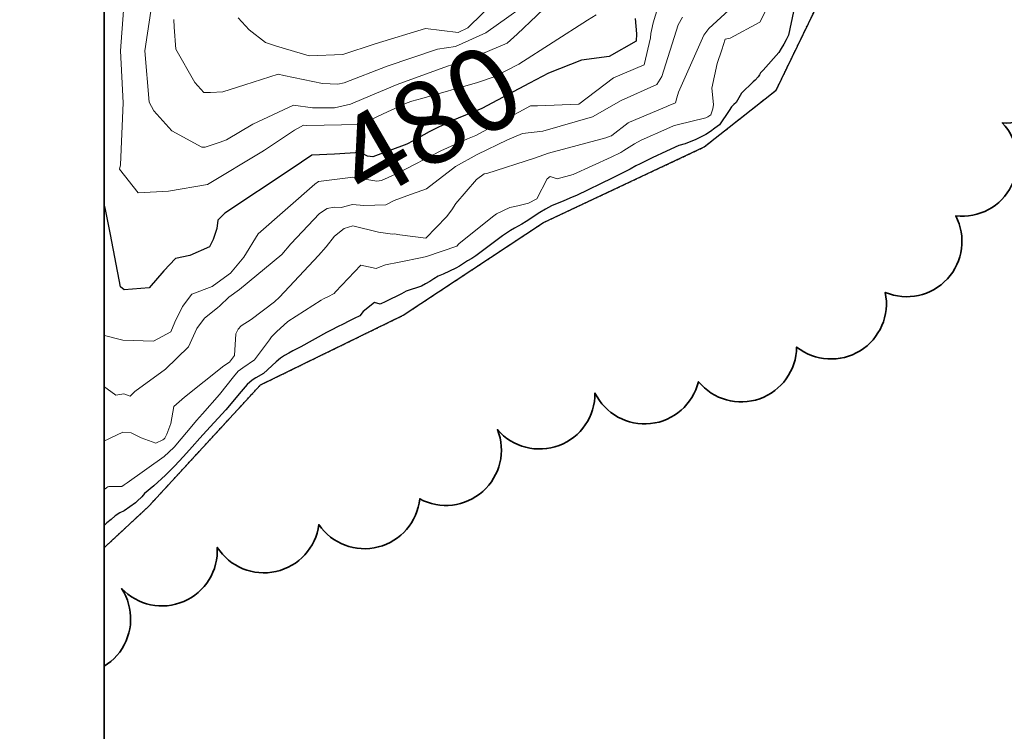
# Model space of a CAD drawing. Extents: x 0 to 2925959, y 0 to 1156707.
# Drawn here: x 2911466 to 2911560, y 1124665 to 1124734 of the extents above; entities that cross this region are included whole.
import ezdxf
from ezdxf import colors
from ezdxf.entities.mleader import LeaderData, LeaderLine
from ezdxf.math import Vec2, Vec3

# ---------------------------------------------------------------- set-up
doc = ezdxf.new("R2010")
doc.units = 0
doc.header["$LTSCALE"] = 0.2
doc.header["$MEASUREMENT"] = 0
doc.linetypes.add('DIVIDE', pattern=[1.25, 0.5, -0.25, 0, -0.25, 0, -0.25])
for name, color, linetype, lineweight in [('C-ANNO-NOTE', 7, 'Continuous', 35), ('G-ANNO-NOTE', 7, 'Continuous', 35), ('VA-TINN-OBJT', 6, 'Continuous', 25), ('VA-TOPO-ANNO', 8, 'Continuous', 18), ('VI-AERI-REFR', 7, 'Continuous', 25), ('VI-TOPO-REFR', 7, 'Continuous', 25)]:
    doc.layers.add(name, color=color, linetype=linetype, lineweight=lineweight)
for name, color, linetype, lineweight, transparency in [('VA-SITE-EWAT', 162, 'DIVIDE', 25, 0.6), ('VA-SITE-TREE', 64, 'Continuous', 35, 0.6), ('VA-TOPO-MAJR', 49, 'Continuous', 25, 0.6), ('VA-TOPO-MINR', 47, 'Continuous', 18, 0.6)]:
    doc.layers.add(name, color=color, linetype=linetype, lineweight=lineweight, transparency=transparency)
doc.styles.add('10 Point Text', font='tahoma.ttf')
doc.styles.add('12 Point Text', font='tahoma.ttf', dxfattribs={"height": 0.12})
picture_1 = doc.add_image_def('image1.jpg', size_in_pixel=(16546, 10329))
picture_2 = doc.add_image_def('image2.jpg', size_in_pixel=(7906, 7684))

msp = doc.modelspace()

# ---------------------------------------------------------------- linework, layer by layer
at = {"layer": 'VA-SITE-EWAT', "flags": 128}
msp.add_lwpolyline([(2911802.195, 1124845.99), (2911802.185, 1124845.684), (2911801.991, 1124839.099), (2911798.555, 1124824.66), (2911798.032, 1124810.538), (2911801.738, 1124796.212), (2911806.532, 1124784.048), (2911812.269, 1124769.719), (2911815.996, 1124762.716), (2911822.2, 1124747.949), (2911829.974, 1124739.009), (2911832.643, 1124736.701), (2911838.793, 1124728.436), (2911847.181, 1124710.942), (2911855.547, 1124697.115), (2911858.81, 1124689.81), (2911861.628, 1124683.142), (2911867.882, 1124675.112), (2911876.157, 1124666.961), (2911882.093, 1124659.03), (2911882.733, 1124652.592), (2911884.015, 1124639.947), (2911887.614, 1124634.529), (2911893.26, 1124624.615), (2911898.64, 1124611.167), (2911902.785, 1124601.404), (2911905.598, 1124595.239), (2911907.947, 1124585.947), (2911912.131, 1124574.173), (2911912.654, 1124567.973), (2911907.55, 1124570.49), (2911901.851, 1124573.425), (2911890.118, 1124575.026), (2911875.378, 1124575.177), (2911865.472, 1124567.272), (2911865.019, 1124555.847), (2911866.898, 1124541.331), (2911871.095, 1124523.346), (2911877.606, 1124514.34), (2911881.239, 1124506.606), (2911891.244, 1124486.508), (2911900.777, 1124469.645), (2911910.934, 1124450.18), (2911920.424, 1124429.955), (2911930.548, 1124410.442), (2911935.204, 1124401.806), (2911940.536, 1124393.043), (2911948.322, 1124379.562), (2911958.427, 1124361.707), (2911964.585, 1124348.437), (2911970.606, 1124337.971), (2911980.224, 1124324.131), (2911994.316, 1124307.18), (2911998.575, 1124303.37), (2912008.453, 1124287.371), (2912015.963, 1124276.901), (2912027.812, 1124265.295), (2912039.029, 1124255.724), (2912046.129, 1124246.172), (2912056.695, 1124233.444), (2912069.465, 1124216.734), (2912081.385, 1124200.979), (2912087.04, 1124192.548), (2912092.12, 1124183.19), (2912099.551, 1124169.494), (2912105.399, 1124155.735), (2912107.694, 1124153.987), (2912110.561, 1124148.145), (2912114.848, 1124138.585), (2912117.745, 1124123.29), (2912117.782, 1124110.8), (2912117.764, 1124102.287), (2912121.586, 1124092.494), (2912124.824, 1124088.059), (2912125.704, 1124079.161), (2912123.222, 1124072.612), (2912129.14, 1124062.479), (2912137.288, 1124050.735), (2912144.775, 1124040.752), (2912149.607, 1124035.718), (2912155.493, 1124030.184), (2912160.96, 1124024.711), (2912160.147, 1124018.084), (2912155.103, 1124014.273), (2912145.914, 1124006.792), (2912135.533, 1124005.589), (2912124.761, 1124011.8), (2912118.98, 1124025.633), (2912115.713, 1124031.609), (2912106.27, 1124042.61), (2912103.003, 1124045.005), (2912102.948, 1124053.268), (2912098.997, 1124067.905), (2912096.381, 1124081.736), (2912092.138, 1124093.313), (2912086.368, 1124104.958), (2912079.134, 1124119.384), (2912073.906, 1124130.522), (2912066.145, 1124140.216), (2912052.614, 1124155.212), (2912044.774, 1124158.972), (2912042.04, 1124169.085), (2912037.49, 1124181.002), (2912032.645, 1124190.527), (2912027.297, 1124195.409), (2912019.245, 1124206.392), (2912018.494, 1124214.088), (2912016.178, 1124225.89), (2912012.458, 1124235.592), (2912005.564, 1124239.734), (2911995.114, 1124243.489), (2911982.643, 1124245.865), (2911977.032, 1124249.19), (2911967.482, 1124262.545), (2911964.752, 1124268.563), (2911957.231, 1124287.241), (2911949.803, 1124296.373), (2911940.919, 1124308.402), (2911933.032, 1124317.233), (2911914.456, 1124338.415), (2911898.674, 1124356.862), (2911888.385, 1124375.286), (2911876.496, 1124389.676), (2911868.211, 1124400.319), (2911861.776, 1124411.335), (2911857.637, 1124422.724), (2911853.723, 1124435.382), (2911848.168, 1124445.574), (2911842.945, 1124454.832), (2911838.89, 1124467.599), (2911833.396, 1124476.35), (2911830.564, 1124480.531), (2911828.514, 1124489.857), (2911821.374, 1124501.483), (2911816.317, 1124508.162), (2911812.679, 1124515.6), (2911811.804, 1124530.448), (2911811.274, 1124539.809), (2911810.093, 1124549.203), (2911805.62, 1124556.155), (2911800.724, 1124558.136), (2911797.68, 1124559.604), (2911792.267, 1124566.03), (2911795.093, 1124572.531), (2911797.552, 1124577.235), (2911798.678, 1124584.255), (2911797.081, 1124595.027), (2911797.285, 1124613.386), (2911797.703, 1124623.667), (2911798.166, 1124639.151), (2911798.65, 1124648.158), (2911797.094, 1124662.448), (2911792.46, 1124671.327), (2911784.896, 1124693.137), (2911778.967, 1124703.316), (2911768.522, 1124722.962), (2911759.655, 1124736.378), (2911754.319, 1124742.413), (2911753.346, 1124745.535), (2911749.594, 1124753.682), (2911741.335, 1124770.145), (2911736.763, 1124782.766), (2911730.852, 1124789.644), (2911723.138, 1124795.854), (2911713.464, 1124802.069), (2911703.02, 1124807.562), (2911698.175, 1124805.793), (2911687.651, 1124791.701), (2911678.923, 1124781.178), (2911669.152, 1124770.151), (2911657.542, 1124757.257), (2911657.168, 1124747.154), (2911660.649, 1124733.594), (2911665.886, 1124721.541), (2911668.719, 1124710.912), (2911669.185, 1124701.686), (2911672.638, 1124687.725), (2911678.503, 1124672.705), (2911680.479, 1124661.832), (2911678.405, 1124646.743), (2911679.239, 1124630.507), (2911681.508, 1124624.873), (2911684.985, 1124618.121), (2911690.564, 1124599.74), (2911693.518, 1124585.807), (2911694.69, 1124574.295), (2911691.603, 1124559.38), (2911688.443, 1124549.428), (2911687.935, 1124543.475), (2911687.918, 1124535.412), (2911686.684, 1124524.731), (2911680.135, 1124523.769), (2911675.604, 1124531.03), (2911672.019, 1124549.615), (2911670.347, 1124564.607), (2911668.053, 1124578.172), (2911666.744, 1124587.267), (2911665.062, 1124598.733), (2911663.825, 1124617.154), (2911662.515, 1124632.195), (2911659.539, 1124646.891), (2911656.497, 1124664.523), (2911652.649, 1124678.374), (2911646.441, 1124690.376), (2911641.174, 1124707.971), (2911631.19, 1124718.706), (2911625.646, 1124722.221), (2911615.636, 1124717.115), (2911611.416, 1124707.413), (2911606.062, 1124691.449), (2911600.285, 1124677.407), (2911598.511, 1124668.119), (2911598.883, 1124655.388), (2911609.613, 1124638.045), (2911613.358, 1124635.012), (2911613.358, 1124634.716), (2911613.465, 1124634.515), (2911618.957, 1124628.834), (2911622.246, 1124620.184), (2911624.246, 1124606.092), (2911624.225, 1124594.014), (2911622.172, 1124579.578), (2911616.042, 1124566.253), (2911612.436, 1124553.489), (2911608.205, 1124547.308), (2911601.912, 1124547.794), (2911596.522, 1124551.894), (2911588.138, 1124561.609), (2911581.013, 1124574.312), (2911572.891, 1124583.624), (2911566.344, 1124588.932), (2911558.489, 1124589.485), (2911541.08, 1124584.136), (2911529.57, 1124579.468), (2911509.917, 1124580.343), (2911494.658, 1124577.783), (2911480.267, 1124571.228), (2911471.523, 1124565.004), (2911467.758, 1124553.805), (2911468.844, 1124544.655), (2911473.598, 1124533.704), (2911475.034, 1124522.346), (2911480.532, 1124508.656), (2911483.724, 1124499.496), (2911482.226, 1124493.369), (2911473.505, 1124490.909), (2911466.242, 1124483.999), (2911460.84, 1124478.677), (2911451.859, 1124488.579), (2911450.846, 1124490.936), (2911446.238, 1124497.237), (2911443.947, 1124500.027), (2911437.619, 1124504.671), (2911425.997, 1124498.488), (2911417.475, 1124474.083), (2911409.77, 1124457.043), (2911401.512, 1124440.201), (2911396.522, 1124424.624), (2911394.988, 1124412.71), (2911393.969, 1124400.012), (2911393.282, 1124389.99), (2911390.07, 1124374.979), (2911389.668, 1124363.586), (2911391.721, 1124351.612), (2911391.824, 1124344.951), (2911387.155, 1124343.078), (2911383.028, 1124348.727), (2911374.82, 1124366.097), (2911366.457, 1124376.083), (2911356.635, 1124380.175), (2911344.992, 1124374.442), (2911330.284, 1124360.177), (2911324.479, 1124353.151), (2911318.493, 1124337.65), (2911317.095, 1124324.983), (2911316.527, 1124313.056), (2911310.445, 1124299.452), (2911307.163, 1124290.371), (2911301.044, 1124278.352), (2911299.855, 1124263.375), (2911293.197, 1124244.123), (2911295.138, 1124239.302), (2911293.608, 1124223.897), (2911290.936, 1124206.21), (2911287.293, 1124185.434), (2911283.697, 1124167.321), (2911279.954, 1124150.606), (2911278.051, 1124139.155), (2911275.528, 1124119.938), (2911272.06, 1124098.837), (2911264.691, 1124082.971), (2911263.806, 1124069.841), (2911263.21, 1124066.702), (2911255.297, 1124050.717), (2911251.134, 1124036.71), (2911246.924, 1124014.868), (2911242.041, 1123991.947), (2911238.867, 1123980.889), (2911235.839, 1123964.834), (2911234.764, 1123953.532), (2911232.16, 1123939.15), (2911230.758, 1123929.524), (2911227.194, 1123930.013), (2911224.153, 1123941.144), (2911219.979, 1123955.803), (2911217.616, 1123970.25), (2911219.406, 1123975.966), (2911224.224, 1123982.46), (2911226.947, 1123991.039), (2911231.068, 1124003.452), (2911232.331, 1124017.031), (2911234.413, 1124032.895), (2911237.519, 1124044.533), (2911238.559, 1124059.271), (2911237.32, 1124076.241), (2911235.23, 1124089.681), (2911232.434, 1124098.638), (2911232.837, 1124111.402), (2911235.324, 1124123.952), (2911238.971, 1124154.028), (2911242.055, 1124166.41), (2911247.673, 1124189.257), (2911250.48, 1124202.426), (2911249.696, 1124208.459), (2911248.187, 1124213.717), (2911243.483, 1124219.096), (2911236.477, 1124220.444), (2911221.218, 1124216.076), (2911214.644, 1124207.265), (2911208.127, 1124187.583), (2911200.632, 1124167.601), (2911194.976, 1124151.018), (2911193.314, 1124136.624), (2911192.093, 1124127.588), (2911189.573, 1124117.942), (2911182.806, 1124115.064), (2911175.845, 1124119.481), (2911167.181, 1124123.013), (2911155.005, 1124125.198), (2911146.87, 1124125.152), (2911142.654, 1124126.388), (2911142.512, 1124129.188), (2911144.461, 1124139.325), (2911147.693, 1124148.734), (2911155.314, 1124160.302), (2911161.389, 1124174.636), (2911169.938, 1124180.328), (2911178.174, 1124187.613), (2911179.962, 1124195.052), (2911191.253, 1124206.005), (2911208.462, 1124219.966), (2911227.974, 1124231.513), (2911232.8, 1124234.879), (2911247.544, 1124248.518), (2911254.641, 1124260.872), (2911260.423, 1124273.111), (2911264.422, 1124281.667), (2911268.972, 1124294.195), (2911271.151, 1124308.882), (2911274.532, 1124322.664), (2911283.71, 1124343.765), (2911287.381, 1124358.945), (2911289.25, 1124370.253), (2911294.702, 1124382.839), (2911300.599, 1124395.38), (2911301.974, 1124401.475), (2911301.88, 1124406.381), (2911296.491, 1124412.515), (2911286.535, 1124415.255), (2911266.507, 1124410.885), (2911251.719, 1124401.904), (2911238.747, 1124390.446), (2911223.896, 1124377.55), (2911212.694, 1124369.328), (2911200.167, 1124359.048), (2911182.925, 1124340.797), (2911168.088, 1124327.315), (2911159.083, 1124311.344), (2911153.338, 1124304.4), (2911144.477, 1124287.569), (2911132.536, 1124271.509), (2911128.601, 1124255.655), (2911125.753, 1124243.796), (2911121.771, 1124243.133), (2911121.998, 1124255.443), (2911125.778, 1124268.2), (2911133.408, 1124281.309), (2911143.337, 1124297.881), (2911153.989, 1124320.933), (2911173.767, 1124347.664), (2911182.681, 1124365.671), (2911186.968, 1124379.049), (2911194.102, 1124395.051), (2911207.032, 1124414.995), (2911207.519, 1124424.585), (2911209.036, 1124441.529), (2911212.246, 1124448.306), (2911221.835, 1124456.942), (2911233.743, 1124468.508), (2911242.567, 1124478.42), (2911255.261, 1124483.854), (2911279.7, 1124496.763), (2911287.978, 1124502.854), (2911304.794, 1124510.387), (2911314.314, 1124515.363), (2911324.247, 1124521.486), (2911337.059, 1124531.911), (2911347.319, 1124533.649), (2911354.574, 1124541.476), (2911360.271, 1124549.196), (2911374.248, 1124561.207), (2911383.416, 1124571.444), (2911392.28, 1124577.183), (2911399.846, 1124583.493), (2911405.267, 1124591.534), (2911407.257, 1124599.764), (2911410.31, 1124613.047), (2911414.672, 1124625.841), (2911418.005, 1124640.6), (2911420.913, 1124649.384), (2911425.613, 1124664.676), (2911429.8, 1124680.22), (2911436.173, 1124695.661), (2911442.974, 1124715.757), (2911444.563, 1124725.021), (2911450.167, 1124743.309), (2911451.014, 1124755.478), (2911454.529, 1124772.162), (2911458.319, 1124776.379), (2911460.598, 1124763.288), (2911460.265, 1124749.252), (2911458.2, 1124725.082), (2911457.694, 1124707.239), (2911455.621, 1124697.486), (2911455.558, 1124686.935), (2911458.912, 1124676.883), (2911462.8, 1124673.091), (2911467.448, 1124677.048), (2911478.037, 1124686.878), (2911488.742, 1124698.514), (2911502.467, 1124705.217), (2911515.915, 1124714.118), (2911531.363, 1124721.382), (2911538.285, 1124726.858), (2911542.921, 1124736.457), (2911544.826, 1124745.24), (2911548.31, 1124757.947), (2911554.028, 1124779.6), (2911556.545, 1124789.262), (2911557.442, 1124797.914), (2911554.663, 1124821.597), (2911552.983, 1124837.827), (2911552.151, 1124851.466), (2911550.418, 1124861.254), (2911551.674, 1124866.544), (2911555.253, 1124865.25), (2911562.89, 1124854.702), (2911570.132, 1124842.519), (2911574.132, 1124828.604), (2911578.089, 1124816.606), (2911584.828, 1124813.021), (2911598.965, 1124822.18), (2911607.876, 1124833.388), (2911615.851, 1124841.336), (2911620.436, 1124849.613), (2911622.218, 1124856.926), (2911629.347, 1124860.292), (2911636.047, 1124864.738), (2911643.127, 1124869.535), (2911644.27, 1124873.773), (2911652.9, 1124884.601), (2911660.27, 1124900.346), (2911662.919, 1124911.853), (2911664.659, 1124918.675), (2911659.062, 1124927.707), (2911655.166, 1124935.429), (2911656.866, 1124945.632), (2911661.983, 1124957.873), (2911663.658, 1124966.356), (2911664.697, 1124973.74), (2911658.183, 1124987.258), (2911648.185, 1125007.533), (2911643.802, 1125015.398), (2911638.776, 1125023.622), (2911639.91, 1125029.367), (2911647.74, 1125027.594), (2911656.812, 1125029.195), (2911667.089, 1125036.733), (2911675.665, 1125045.94), (2911680.547, 1125057.205), (2911685.909, 1125074.256), (2911687.423, 1125083.344), (2911688.887, 1125087.851), (2911690.692, 1125099.398), (2911690.503, 1125110.093), (2911694.741, 1125118.665), (2911704.208, 1125124.157), (2911714.242, 1125133.625), (2911726.335, 1125137.001), (2911735.825, 1125139.205), (2911745.168, 1125142.547), (2911751.939, 1125149.177), (2911751.871, 1125149.367), (2911756.3, 1125155.315), (2911752.006, 1125161.365), (2911744.394, 1125162.467), (2911733.813, 1125161.62), (2911717.873, 1125167.69), (2911709.712, 1125170.232), (2911702.412, 1125175.612), (2911699.497, 1125182.631), (2911694.88, 1125189.632), (2911692.457, 1125196.703), (2911697.683, 1125203.136), (2911716.292, 1125217.729), (2911721.738, 1125226.872), (2911732.509, 1125238.386), (2911737.931, 1125246.633), (2911746.074, 1125255.141), (2911757.401, 1125268.735), (2911763.331, 1125279.809), (2911765.16, 1125282.383), (2911774.511, 1125286.822), (2911783.734, 1125288.585), (2911797.337, 1125291.252), (2911805.718, 1125293.82), (2911815.573, 1125294.84), (2911818.813, 1125293.103), (2911822.295, 1125289.263), (2911824.06, 1125287.712), (2911825.611, 1125286.93), (2911826.385, 1125286.071), (2911829.984, 1125283.7), (2911832.181, 1125282.113), (2911834.813, 1125278.104), (2911838.044, 1125272.635), (2911839.869, 1125269.559), (2911837.698, 1125265.962), (2911834.355, 1125262.181), (2911832.996, 1125255.733), (2911825.615, 1125248.869), (2911818.919, 1125242.58), (2911811.783, 1125236.63), (2911805.927, 1125233.75), (2911801.249, 1125230.932), (2911793.681, 1125227.46), (2911784.064, 1125220.954), (2911776.299, 1125215.198), (2911764.562, 1125208.011), (2911758.118, 1125203.992), (2911750.245, 1125198.641), (2911743.567, 1125193.115), (2911735.521, 1125186.69), (2911731.324, 1125183.886), (2911728.553, 1125180.396), (2911729.584, 1125177.938), (2911736.83, 1125173.998), (2911743.13, 1125171.702), (2911753.673, 1125169.765), (2911761.739, 1125168.845), (2911770.839, 1125170.531), (2911782.706, 1125178.028), (2911789.9, 1125183.124), (2911800.486, 1125191.69), (2911806.678, 1125198.077), (2911813.199, 1125201.26), (2911821.863, 1125206.347), (2911826.662, 1125210.874), (2911830.102, 1125214.827), (2911834.739, 1125214.572), (2911842.233, 1125213.79), (2911853.499, 1125212.759), (2911857.679, 1125211.601), (2911863.322, 1125208.898), (2911869.281, 1125202.126), (2911874.055, 1125196.338), (2911875.809, 1125190.333), (2911875.396, 1125184.284), (2911870.333, 1125184.767), (2911865.723, 1125188.124), (2911861.163, 1125192.232), (2911856.084, 1125191.102), (2911856.434, 1125181.513), (2911857.853, 1125175.177), (2911862.713, 1125167.395), (2911868.559, 1125166.726), (2911876.09, 1125166.813), (2911882.369, 1125171.082), (2911887.534, 1125174.336), (2911893.701, 1125173.663), (2911881.237, 1125165.058), (2911873.392, 1125160.856), (2911870.688, 1125152.783), (2911863.749, 1125144.247), (2911856.222, 1125134.213), (2911849.708, 1125123.345), (2911844.794, 1125117.999), (2911840.143, 1125113.307), (2911836.593, 1125105.967), (2911837.983, 1125099.197), (2911841.477, 1125091.414), (2911848.335, 1125088.407), (2911860.505, 1125088.135), (2911873.392, 1125091.434), (2911880.25, 1125098.903), (2911883.542, 1125108.143), (2911892.78, 1125114.077), (2911902.719, 1125113.747), (2911914.464, 1125111.308), (2911925.707, 1125111.12), (2911932.661, 1125110.359), (2911933.365, 1125104.805), (2911915.199, 1125098.059), (2911896.484, 1125085.128), (2911887.149, 1125072.801), (2911877.572, 1125066.75), (2911870.512, 1125070.099), (2911856.045, 1125077.661), (2911847.508, 1125078.569), (2911834.614, 1125076.627), (2911823.93, 1125067.391), (2911823.157, 1125059.771), (2911826.359, 1125048.311), (2911835.878, 1125037.729), (2911842.26, 1125031.115), (2911853.524, 1125023.16), (2911857.358, 1125020.681), (2911871.108, 1125009.076), (2911879.819, 1125003.165), (2911886.954, 1124997.666), (2911892.046, 1124990.777), (2911886.615, 1124989.549), (2911871.731, 1124988.428), (2911863.022, 1124980.524), (2911861.891, 1124970.189), (2911862.157, 1124968.415), (2911862.48, 1124963.861), (2911862.554, 1124963.415), (2911862.697, 1124963.151), (2911864.617, 1124959.394), (2911866.479, 1124951.435), (2911862.611, 1124939.02), (2911857.71, 1124927.983), (2911858.045, 1124920.017), (2911863.754, 1124902.107), (2911868.277, 1124884.993), (2911871.153, 1124876.443), (2911877.085, 1124865.8), (2911883.026, 1124858.163), (2911884.672, 1124852.339), (2911882.366, 1124845.941), (2911874.969, 1124837.713), (2911864.186, 1124831.998), (2911857.564, 1124830.546), (2911851.438, 1124834.615), (2911838.577, 1124842.805), (2911823.813, 1124849.69), (2911816.815, 1124851.126), (2911811.004, 1124851.096), (2911805.986, 1124849.728), (2911803.07, 1124848.455), (2911802.536, 1124846.251), (2911802.195, 1124845.99)], close=True, dxfattribs=at)
at = {"layer": 'VA-SITE-TREE', "linetype": 'Continuous', "flags": 128}
msp.add_lwpolyline([(2911564.365, 1124732.704, -0.7), (2911559.994, 1124723.71, -0.7), (2911555.52, 1124714.767, -0.7), (2911548.753, 1124707.404, -0.7), (2911540.238, 1124702.16, -0.7), (2911530.811, 1124698.825, -0.7), (2911520.87, 1124697.742, -0.7), (2911511.508, 1124694.226, -0.7), (2911504.039, 1124687.578, -0.7), (2911494.35, 1124685.1, -0.7), (2911484.593, 1124682.911, -0.7), (2911475.408, 1124678.956, -0.7), (2911469.435, 1124670.936, -0.7), (2911464.631, 1124662.166, -0.7)], format="xyb", dxfattribs=at)
at = {"layer": 'VA-TINN-OBJT'}
msp.add_polyline3d([(2911462.8, 1124673.091, 468.812), (2911467.448, 1124677.048, 468.812), (2911478.037, 1124686.878, 468.812), (2911488.742, 1124698.514, 468.812), (2911502.467, 1124705.217, 468.812), (2911515.915, 1124714.118, 468.812), (2911531.363, 1124721.382, 468.812), (2911538.285, 1124726.858, 468.812), (2911542.921, 1124736.457, 468.812), (2911544.826, 1124745.24, 468.812), (2911548.31, 1124757.947, 468.812), (2911554.028, 1124779.6, 468.812), (2911556.545, 1124789.262, 468.812), (2911557.442, 1124797.914, 468.812), (2911554.663, 1124821.597, 468.812), (2911552.983, 1124837.827, 468.812), (2911552.151, 1124851.466, 468.812)], dxfattribs=at)
at = {"layer": 'VA-TOPO-MAJR', "flags": 128}
for points, elevation in [([(2911524.744, 1124733.721), (2911524.875, 1124732.247), (2911524.817, 1124731.555), (2911522.244, 1124730.082), (2911519.593, 1124729.711), (2911516.414, 1124728.469), (2911514.582, 1124727.51), (2911511.517, 1124725.895), (2911509.994, 1124725.088), (2911507.028, 1124723.876), (2911504.947, 1124722.846), (2911503.418, 1124721.961), (2911502.8, 1124721.652), (2911499.542, 1124720.437), (2911499.028, 1124720.49), (2911498.357, 1124720.852), (2911495.852, 1124720.704), (2911493.696, 1124720.605), (2911491.695, 1124719.261), (2911485.334, 1124715.032), (2911484.666, 1124714.349), (2911484.564, 1124713.557), (2911484.209, 1124712.485), (2911483.848, 1124711.803), (2911481.952, 1124710.957), (2911480.599, 1124710.67), (2911479.464, 1124709.468), (2911478.068, 1124707.859), (2911475.654, 1124707.655), (2911475.295, 1124707.95), (2911474.343, 1124712.966), (2911474.343, 1124712.966), (2911473.86, 1124715.371), (2911473.226, 1124718.136), (2911473.219, 1124719.753), (2911473.07, 1124720.953), (2911471.627, 1124732.456), (2911471.634, 1124732.708), (2911471.845, 1124733.3), (2911473.076, 1124737.187)], 480), ([(2911539.934, 1124734.411), (2911539.451, 1124732.14), (2911539.227, 1124731.694), (2911538.998, 1124731.255), (2911538.762, 1124730.835), (2911538.515, 1124730.456), (2911537.014, 1124728.751), (2911536.785, 1124728.521), (2911536.667, 1124728.314), (2911536.541, 1124728.121), (2911536.267, 1124727.806), (2911536.077, 1124727.643), (2911534.94, 1124726.542), (2911534.425, 1124725.67), (2911534.207, 1124725.469), (2911533.989, 1124725.234), (2911533.755, 1124724.901), (2911532.829, 1124723.523), (2911532.391, 1124723.192), (2911531.959, 1124722.88), (2911531.508, 1124722.585), (2911530.572, 1124722.097), (2911529.534, 1124721.699), (2911528.913, 1124721.514), (2911527.748, 1124720.985), (2911526.366, 1124720.342), (2911525.204, 1124719.768), (2911524.8, 1124719.564), (2911524.264, 1124719.237), (2911522.525, 1124718.386), (2911519.085, 1124716.733), (2911518.68, 1124716.549), (2911517.871, 1124716.223), (2911516.71, 1124715.744), (2911516.126, 1124715.421), (2911515.572, 1124715.093), (2911514.257, 1124714.215), (2911513.863, 1124713.967), (2911513.16, 1124713.567), (2911512.745, 1124713.352), (2911512.371, 1124713.1), (2911511.996, 1124712.842), (2911511.614, 1124712.57), (2911509.42, 1124710.939), (2911509.031, 1124710.684), (2911508.642, 1124710.431), (2911508.255, 1124710.183), (2911507.871, 1124709.947), (2911507.5, 1124709.736), (2911506.305, 1124709.17), (2911505.817, 1124708.969), (2911505.409, 1124708.707), (2911505.003, 1124708.453), (2911504.602, 1124708.219), (2911504.219, 1124708.023), (2911502.738, 1124707.514), (2911502.289, 1124707.286), (2911500.794, 1124706.545), (2911500.25, 1124706.28), (2911499.694, 1124706.427), (2911498.619, 1124705.57), (2911498.291, 1124705.159), (2911497.754, 1124704.897), (2911497.218, 1124704.634), (2911496.682, 1124704.369), (2911496.147, 1124704.102), (2911495.612, 1124703.83), (2911495.076, 1124703.547), (2911492.635, 1124702.181), (2911492.242, 1124701.985), (2911491.851, 1124701.786), (2911491.461, 1124701.58), (2911491.071, 1124701.358), (2911490.675, 1124701.099), (2911490.253, 1124700.747), (2911489.025, 1124699.621), (2911488.295, 1124699.202), (2911487.937, 1124698.973), (2911487.46, 1124698.572), (2911486.878, 1124697.874), (2911485.411, 1124696.138), (2911483.561, 1124694.101), (2911482.929, 1124693.408), (2911482.19, 1124692.584), (2911481.354, 1124691.634), (2911480.48, 1124690.718), (2911479.618, 1124689.848), (2911478.512, 1124688.819), (2911477.619, 1124688.096), (2911477.338, 1124687.773), (2911476.904, 1124687.352), (2911476.743, 1124687.207), (2911475.669, 1124686.431), (2911475.247, 1124686.219), (2911474.8, 1124685.952), (2911474.394, 1124685.594), (2911473.992, 1124685.259), (2911467.71, 1124679.221), (2911466.168, 1124677.486), (2911465.151, 1124675.913)], 470)]:
    msp.add_lwpolyline(points, dxfattribs=dict(at, elevation=elevation))
at = {"layer": 'VA-TOPO-MINR', "flags": 128}
for points, elevation in [([(2911527.343, 1124736.288), (2911526.455, 1124733.318), (2911526.288, 1124732.561), (2911526.245, 1124732.294), (2911526.198, 1124731.868), (2911525.607, 1124729.292), (2911522.661, 1124728.014), (2911519.321, 1124725.494), (2911515.35, 1124725.334), (2911514.686, 1124725.333), (2911509.421, 1124722.497), (2911508.629, 1124722.153), (2911506.07, 1124721.025), (2911501.997, 1124718.908), (2911500.386, 1124718.179), (2911499.919, 1124718.108), (2911497.827, 1124718.439), (2911497.585, 1124718.49), (2911497.4, 1124718.464), (2911494.333, 1124718.058), (2911493.984, 1124717.817), (2911488.535, 1124713.033), (2911487.15, 1124710.802), (2911485.874, 1124709.255), (2911484.931, 1124708.584), (2911484.116, 1124707.992), (2911482.167, 1124707.246), (2911481.256, 1124706.062), (2911480.515, 1124704.55), (2911480.127, 1124703.608), (2911478.469, 1124702.734), (2911475.528, 1124702.811), (2911473.637, 1124703.289), (2911470.26, 1124706.147), (2911470.02, 1124707.222), (2911470.58, 1124709.128), (2911470.911, 1124716.373), (2911470.883, 1124716.803), (2911470.68, 1124719.862), (2911470.625, 1124720.279), (2911469.043, 1124732.056), (2911469.33, 1124736.768)], 478), ([(2911538.16, 1124736.213), (2911536.715, 1124733.367), (2911533.87, 1124731.853), (2911533.386, 1124731.755), (2911533.061, 1124730.729), (2911532.608, 1124729.418), (2911532.102, 1124727.024), (2911532.268, 1124725.474), (2911532.192, 1124725.06), (2911532.001, 1124724.482), (2911531.905, 1124724.411), (2911531.811, 1124724.344), (2911531.714, 1124724.285), (2911531.522, 1124724.2), (2911528.768, 1124723.507), (2911528.413, 1124723.424), (2911527.762, 1124723.138), (2911525.293, 1124722.048), (2911524.653, 1124721.683), (2911523.632, 1124721.049), (2911523.36, 1124720.853), (2911522.425, 1124720.418), (2911518.781, 1124718.733), (2911517.228, 1124718.334), (2911516.571, 1124718.538), (2911516.27, 1124718.32), (2911515.292, 1124716.394), (2911514.492, 1124716.001), (2911513.464, 1124715.722), (2911512.683, 1124715.561), (2911511.418, 1124714.948), (2911511.045, 1124714.672), (2911507.805, 1124712.063), (2911507.618, 1124711.863), (2911504.689, 1124710.845), (2911504.283, 1124710.757), (2911502.071, 1124710.304), (2911500.758, 1124710.058), (2911500.094, 1124709.815), (2911499.866, 1124709.704), (2911498.397, 1124710.036), (2911495.943, 1124707.476), (2911495.838, 1124707.3), (2911495.63, 1124707.198), (2911495.422, 1124707.096), (2911495.214, 1124706.992), (2911495.006, 1124706.887), (2911494.799, 1124706.779), (2911494.591, 1124706.663), (2911491.369, 1124704.628), (2911490.275, 1124703.624), (2911489.814, 1124703.128), (2911489.619, 1124702.844), (2911488.178, 1124700.92), (2911487.04, 1124700.158), (2911486.611, 1124699.853), (2911486.169, 1124699.29), (2911484.806, 1124697.597), (2911483.165, 1124695.736), (2911482.6, 1124695.09), (2911482.322, 1124694.744), (2911480.445, 1124692.535), (2911479.957, 1124692.053), (2911479.487, 1124691.63), (2911475.942, 1124689.101), (2911475.672, 1124688.922), (2911475.44, 1124688.758), (2911474.182, 1124688.775), (2911474.082, 1124688.741), (2911474, 1124688.671), (2911473.918, 1124688.607), (2911471.919, 1124687.333), (2911468.84, 1124685.648), (2911460.354, 1124689.575)], 472), ([(2911517.167, 1124735.841), (2911513.414, 1124732.216), (2911512.445, 1124731.363), (2911509.121, 1124729.95), (2911507.125, 1124729.268), (2911506.712, 1124729.135), (2911501.875, 1124727.39), (2911498.668, 1124726.036), (2911497.39, 1124725.506), (2911495.851, 1124725.157), (2911493.756, 1124725.16), (2911491.919, 1124725.416), (2911488.02, 1124723.565), (2911488.02, 1124723.565), (2911485.488, 1124722.064), (2911484.888, 1124721.847), (2911483.424, 1124721.374), (2911483.128, 1124721.358), (2911480.22, 1124722.927), (2911478.496, 1124724.853), (2911478.052, 1124725.685), (2911477.643, 1124730.607), (2911478.33, 1124735.071)], 484), ([(2911515.786, 1124736.236), (2911510.399, 1124732.349), (2911507.479, 1124731.051), (2911505.763, 1124730.767), (2911500.913, 1124729.16), (2911496.786, 1124727.544), (2911496.167, 1124727.408), (2911494.717, 1124727.479), (2911490.994, 1124728.265), (2911490.433, 1124728.394), (2911487.232, 1124727.364), (2911485.13, 1124726.679), (2911485.13, 1124726.679), (2911483.945, 1124726.614), (2911483.3, 1124726.629), (2911482.443, 1124727.575), (2911480.632, 1124730.795), (2911480.448, 1124732.903), (2911480.431, 1124733.631)], 486), ([(2911534.892, 1124735.613), (2911531.797, 1124732.78), (2911531.314, 1124732.142), (2911528.883, 1124726.658), (2911528.75, 1124726.106), (2911528.597, 1124725.617), (2911527.914, 1124725.327), (2911527.776, 1124725.267), (2911524.202, 1124723.783), (2911524.073, 1124723.698), (2911522.498, 1124722.491), (2911522.46, 1124722.461), (2911522.326, 1124722.411), (2911521.905, 1124722.271), (2911516.403, 1124720.779), (2911515.058, 1124720.298), (2911510.5, 1124718.824), (2911510.24, 1124718.791), (2911509.48, 1124718.254), (2911507.51, 1124715.952), (2911507.112, 1124715.358), (2911506.622, 1124714.664), (2911504.63, 1124712.633), (2911502.134, 1124712.928), (2911501.579, 1124713.042), (2911501.433, 1124713.011), (2911500.089, 1124713.207), (2911497.613, 1124713.822), (2911496.791, 1124713.558), (2911495.866, 1124712.803), (2911495.054, 1124711.789), (2911494.306, 1124710.943), (2911490.575, 1124706.963), (2911490.089, 1124706.494), (2911487.86, 1124704.823), (2911486.884, 1124704.21), (2911486.596, 1124703.872), (2911486.383, 1124703.428), (2911486.26, 1124701.343), (2911485.77, 1124700.707), (2911485.219, 1124700.355), (2911481.448, 1124697.348), (2911480.432, 1124696.449), (2911480.124, 1124694.806), (2911479.761, 1124693.787), (2911479.558, 1124693.414), (2911479.46, 1124693.323), (2911479.368, 1124693.249), (2911478.706, 1124692.911), (2911477.294, 1124693.423), (2911476.336, 1124693.92), (2911475.535, 1124693.982), (2911473.021, 1124692.792), (2911471.346, 1124691.715), (2911470.438, 1124691.424), (2911464.132, 1124695.074)], 474), ([(2911511.482, 1124735.631), (2911508.672, 1124732.843), (2911507.742, 1124732.376), (2911504.594, 1124732.776), (2911499.756, 1124731.287), (2911496.669, 1124730.267), (2911493.413, 1124730.127), (2911490.274, 1124731.057), (2911489.218, 1124731.423), (2911487.658, 1124732.648), (2911486.591, 1124733.785)], 488), ([(2911529.279, 1124733.842), (2911528.878, 1124733.109), (2911527.299, 1124728.142), (2911526.801, 1124727.394), (2911523.383, 1124725.845), (2911520.636, 1124724.278), (2911515.876, 1124722.896), (2911513.901, 1124722.68), (2911512.481, 1124722.067), (2911509.545, 1124720.659), (2911507.462, 1124719.518), (2911504.678, 1124717.367), (2911502.803, 1124716.674), (2911501.572, 1124716.226), (2911500.794, 1124715.839), (2911498.659, 1124715.763), (2911497.573, 1124715.851), (2911496.512, 1124715.564), (2911495.831, 1124715.588), (2911495.144, 1124715.466), (2911494.405, 1124714.98), (2911491.672, 1124712.092), (2911490.81, 1124711.057), (2911486.727, 1124707.688), (2911485.699, 1124706.955), (2911484.832, 1124706.117), (2911484.613, 1124705.943), (2911483.367, 1124704.928), (2911482.626, 1124703.94), (2911481.829, 1124702.17), (2911479.619, 1124700.03), (2911476.677, 1124697.875), (2911476.231, 1124697.438), (2911475.629, 1124697.65), (2911474.846, 1124697.54), (2911470.848, 1124700.456), (2911465.707, 1124704.364), (2911465.677, 1124704.671), (2911465.828, 1124705.336), (2911466.346, 1124706.993), (2911466.742, 1124707.951), (2911468.05, 1124712.56), (2911468.052, 1124713.323), (2911467.337, 1124714.126), (2911467.16, 1124714.83), (2911467.124, 1124715.15), (2911467.431, 1124716.467), (2911467.864, 1124718.904), (2911467.722, 1124719.443), (2911468.004, 1124720.332), (2911468.007, 1124720.428), (2911467.847, 1124721.761), (2911466.756, 1124730.036), (2911466.578, 1124731.675), (2911466.378, 1124732.892), (2911466.266, 1124734.295)], 476), ([(2911520.982, 1124734.079), (2911520.14, 1124733.568), (2911513.562, 1124729.348), (2911511.188, 1124728.119), (2911509.575, 1124727.583), (2911504.253, 1124726.037), (2911503.289, 1124725.794), (2911502.838, 1124725.621), (2911500.517, 1124724.555), (2911498.584, 1124723.649), (2911498.193, 1124723.529), (2911493.186, 1124723.458), (2911492.886, 1124723.478), (2911492.015, 1124722.984), (2911489.131, 1124721.092), (2911488.865, 1124720.915), (2911483.671, 1124717.774), (2911479.924, 1124717.136), (2911476.995, 1124716.973), (2911475.197, 1124719.257), (2911475.294, 1124719.665), (2911475.574, 1124725.64), (2911475.574, 1124725.64), (2911475.321, 1124730.632), (2911475.603, 1124734.5)], 482)]:
    msp.add_lwpolyline(points, dxfattribs=dict(at, elevation=elevation))

# ---------------------------------------------------------------- referenced raster images: frames only (the image files are external)
at = {"layer": 'VI-AERI-REFR'}
image = msp.add_image(picture_1, insert=(2907453.035, 1121593.764), size_in_units=(13571.167, 8471.932), dxfattribs=at)
image.dxf.flags = 7
at = {"layer": 'VI-TOPO-REFR'}
image = msp.add_image(picture_2, insert=(2897484.75, 1118895.09), size_in_units=(26361.901, 25621.66), dxfattribs=at)
image.dxf.flags = 7

# ---------------------------------------------------------------- next in the draw order: texts
at = {"layer": 'VA-TOPO-ANNO', "insert": (2911505.391, 1124722.892), "char_height": 8, "attachment_point": 5, "rotation": 30.08225, "style": '10 Point Text', "bg_fill": 3, "box_fill_scale": 1, "bg_fill_color": 256, "bg_fill_transparency": 0}
msp.add_mtext('480', dxfattribs=at)

# ---------------------------------------------------------------- next in the draw order: leaders
at = {"layer": 'G-ANNO-NOTE'}
ml = msp.add_multileader_mtext('Standard', dxfattribs=at)
ml.set_content('Frog Pit', color=256, style='12 Point Text')
ml.set_leader_properties()
ml.build(insert=Vec2(0, 0))
ml.multileader.update_dxf_attribs({"leader_type": 2, "text_left_attachment_type": 2, "text_right_attachment_type": 2, "dogleg_length": 0.237, "arrow_head_size": 28.8, "scale": 200})
ctx = ml.context
ctx.base_point, ctx.scale, ctx.char_height, ctx.arrow_head_size, ctx.landing_gap_size, ctx.plane_origin, ctx.plane_x_axis, ctx.plane_y_axis = Vec3(2911681.818, 1127991.933), 200, 24, 28.8, 12.5, Vec3(2911753.899, 1128506.282), Vec3(0, -1), Vec3(1, 0)
ctx.left_attachment, ctx.right_attachment, ctx.text_align_type = 2, 2, 1
notes = []
notes.append((ctx, [(0, (0, 0, 0), (0, 0), (1, 0), 1, [])]))
ctx.mtext.insert, ctx.mtext.text_direction, ctx.mtext.rotation, ctx.mtext.width, ctx.mtext.alignment, ctx.mtext.flow_direction = Vec3(2911697.308, 1127924.486), Vec3(0, -1), 4.712389, 112.56774, 2, 5
ml = msp.add_multileader_mtext('Standard', dxfattribs=at)
ml.set_content('AML Site 2084', color=256, style='12 Point Text')
ml.set_leader_properties()
ml.build(insert=Vec2(0, 0))
ml.multileader.update_dxf_attribs({"leader_type": 2, "text_left_attachment_type": 2, "text_right_attachment_type": 2, "dogleg_length": 0.237, "arrow_head_size": 28.8, "scale": 200})
ctx = ml.context
ctx.base_point, ctx.scale, ctx.char_height, ctx.arrow_head_size, ctx.landing_gap_size, ctx.plane_origin, ctx.plane_x_axis, ctx.plane_y_axis = Vec3(2911029.902, 1124986.231), 200, 24, 28.8, 12.5, Vec3(2909465.939, 1128562.57), Vec3(0, -1), Vec3(1, 0)
ctx.left_attachment, ctx.right_attachment = 2, 2
notes.append((ctx, [(1, (1, 1, 0), (2911029.902, 1124705.838), (0, 1), 47.5, [(0, [(2912235.626, 1126939.141)], 0, []), (1, [(2911703.287, 1123710.379)], 0, [])])]))
ctx.mtext.insert, ctx.mtext.text_direction, ctx.mtext.rotation, ctx.mtext.flow_direction = Vec3(2911042.45, 1124973.731), Vec3(0, -1), 4.712389, 5
ml = msp.add_multileader_mtext('Standard', dxfattribs=at)
ml.set_content('County Road 550 South', color=256, style='12 Point Text')
ml.set_leader_properties()
ml.build(insert=Vec2(0, 0))
ml.multileader.update_dxf_attribs({"leader_type": 2, "text_left_attachment_type": 2, "text_right_attachment_type": 2, "dogleg_length": 0.237, "arrow_head_size": 28.8, "scale": 200})
ctx = ml.context
ctx.base_point, ctx.scale, ctx.char_height, ctx.arrow_head_size, ctx.landing_gap_size, ctx.plane_origin = Vec3(2911860.258, 1126395.174), 200, 24, 28.8, 12.5, Vec3(2911017.643, 1126202.691)
ctx.left_attachment, ctx.right_attachment, ctx.text_align_type = 2, 2, 2
notes.append((ctx, [(0, (0, 0, 0), (0, 0), (1, 0), 1, [])]))
ctx.mtext.insert, ctx.mtext.alignment, ctx.mtext.flow_direction = Vec3(2912214.835, 1126411.035), 3, 5
for ctx, leaders in notes:
    for number, flags, end, landing, length, lines in leaders:
        leader = LeaderData()
        leader.index, (leader.has_last_leader_line, leader.has_dogleg_vector, leader.attachment_direction) = number, flags
        leader.last_leader_point, leader.dogleg_vector, leader.dogleg_length = Vec3(end), Vec3(landing), length
        for number, points, colour, breaks in lines:
            line = LeaderLine()
            line.index, line.vertices, line.color, line.breaks = number, Vec3.list(points), colors.encode_raw_color(colour), breaks
            leader.lines.append(line)
        ctx.leaders.append(leader)

# ---------------------------------------------------------------- next in the draw order: texts
at = {"layer": 'C-ANNO-NOTE', "insert": (2910967.731, 1124973.237), "char_height": 12, "width": 500, "attachment_point": 1, "style": '12 Point Text', "bg_fill": 19, "box_fill_scale": 1.5, "bg_fill_color": 256, "bg_fill_transparency": 0}
msp.add_mtext('\\pxqc;{\\LWETLAND SEED MIX\\P\\pq*,tc37.5;SEED}^I{\\LPLS OZ./AC}\\PPERMANENT GRASS/SEDGE:\\PFox Sedge ({\\fTahoma|b0|i1|c0|p34;Carex vulpinoidea})^I6\\PBlunt Spikerush ({\\fTahoma|b0|i1|c0|p34;Eleocharis obtusa})^I1\\PVirginia Wildrye ({\\fTahoma|b0|i1|c0|p34;Elymus virginicus})^I48\\PCommon Rush ({\\fTahoma|b0|i1|c0|p34;Juncus effusus})^I5\\PGreen Bulrush ({\\fTahoma|b0|i1|c0|p34;Scirpus atrovirens})^I5\\PWoolgrass ({\\fTahoma|b0|i1|c0|p34;Scirpus cyperinus})^I4\\PSoftstem Bulrush ({\\fTahoma|b0|i1|c0|p34;Scirpus validus})^I5\\PFORBS:\\PAmerican Water Plantain ({\\fTahoma|b0|i1|c0|p34;Alisma subcordatum})^I4\\PSwamp Milkweed ({\\fTahoma|b0|i1|c0|p34;Asclepias incarnata})^I2\\PNodding Beggartick ({\\fTahoma|b0|i1|c0|p34;Bidens cernua})^I4\\PAllegheny Monkeyflower ({\\fTahoma|b0|i1|c0|p34;Mimulus ringens})^I1\\PBroadleaf Arrowhead ({\\fTahoma|b0|i1|c0|p34;Sagittaria latifolia})^I6\\PSwamp Verbena ({\\fTahoma|b0|i1|c0|p34;Verbena hastata})^I2\\PTEMPORARY COVER:\\PCommon Oat ({\\fTahoma|b0|i1|c0|p34;Avena sativa})^I24 LBS/AC\\PItalian Ryegrass ({\\fTahoma|b0|i1|c0|p34;Lolium perenne})^I9 LBS/AC', dxfattribs=at)

doc.saveas('drawing.dxf')
